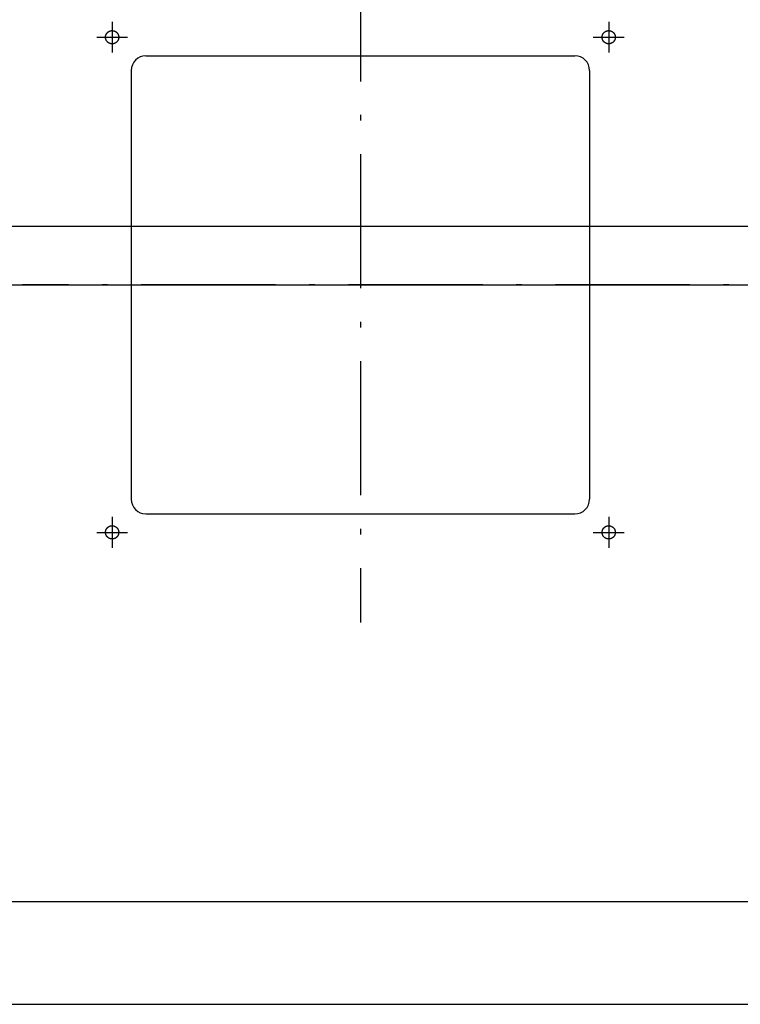
# Model space of a CAD drawing. Extents: x -3213 to 2971, y -4523 to -474.
# Drawn here: x -844 to -598, y -2608 to -2273 of the extents above; entities that cross this region are included whole.
import ezdxf

# ---------------------------------------------------------------- set-up
doc = ezdxf.new("R2010")
doc.units = 0
doc.header["$LTSCALE"] = 15
doc.linetypes.add('ISO-10______', pattern=[4.699, 3.048, -0.762, 0.127, -0.762])
doc.layers.get('0').update_dxf_attribs({"linetype": 'CONTINUOUS'})
doc.layers.add('__', color=7, linetype='CONTINUOUS')
doc.layers.add('OBJECT', color=7, linetype='CONTINUOUS')

# ---------------------------------------------------------------- blocks, each defined once
blk = doc.blocks.new('_W900___________________2D')
at = {"color": 17, "linetype": 'ISO-10______'}
for p, q in [((-791.223, -3218.063), (-791.223, -3448.063)), ((-875.723, -3243.513), (-875.723, -3254.013)), ((-706.723, -3243.513), (-706.723, -3254.013)), ((-880.973, -3248.763), (-870.473, -3248.763)), ((-711.973, -3248.763), (-701.473, -3248.763)), ((-256.223, -3333.063), (-906.223, -3333.063)), ((-875.723, -3412.113), (-875.723, -3422.613)), ((-706.723, -3412.113), (-706.723, -3422.613)), ((-880.973, -3417.363), (-870.473, -3417.363)), ((-711.973, -3417.363), (-701.473, -3417.363))]:
    blk.add_line(p, q, dxfattribs=at)
at = {"layer": 'OBJECT', "color": 1, "linetype": 'CONTINUOUS'}
for p, q in [((-864.223, -3255.063), (-718.223, -3255.063)), ((-869.223, -3260.063), (-869.223, -3406.063)), ((-713.223, -3260.063), (-713.223, -3406.063)), ((-1011.223, -3313.063), (-151.223, -3313.063)), ((-1031.223, -3333.063), (-131.223, -3333.063)), ((-864.223, -3411.063), (-718.223, -3411.063)), ((-1031.223, -3543.063), (-131.223, -3543.063)), ((-1031.223, -3578.063), (-131.223, -3578.063))]:
    blk.add_line(p, q, dxfattribs=at)
at = {"layer": 'OBJECT', "color": 17, "linetype": 'CONTINUOUS', "flags": 128}
for points in [[(-873.473, -3248.763), (-873.473, -3248.818), (-873.475, -3248.874), (-873.479, -3248.929), (-873.483, -3248.984), (-873.489, -3249.039), (-873.497, -3249.093), (-873.506, -3249.148), (-873.516, -3249.202), (-873.527, -3249.256), (-873.54, -3249.31), (-873.554, -3249.363), (-873.569, -3249.416), (-873.586, -3249.469), (-873.604, -3249.521), (-873.623, -3249.573), (-873.644, -3249.624), (-873.666, -3249.675), (-873.689, -3249.725), (-873.713, -3249.775), (-873.738, -3249.824), (-873.765, -3249.872), (-873.793, -3249.92), (-873.822, -3249.967), (-873.852, -3250.013), (-873.883, -3250.059), (-873.915, -3250.104), (-873.949, -3250.148), (-873.983, -3250.191), (-874.019, -3250.233), (-874.055, -3250.274), (-874.093, -3250.315), (-874.132, -3250.354), (-874.171, -3250.393), (-874.212, -3250.43), (-874.253, -3250.467), (-874.295, -3250.503), (-874.338, -3250.537), (-874.382, -3250.57), (-874.427, -3250.603), (-874.472, -3250.634), (-874.519, -3250.664), (-874.566, -3250.693), (-874.614, -3250.721), (-874.662, -3250.748), (-874.711, -3250.773), (-874.761, -3250.797), (-874.811, -3250.82), (-874.861, -3250.842), (-874.913, -3250.863), (-874.965, -3250.882), (-875.017, -3250.9), (-875.069, -3250.916), (-875.122, -3250.932), (-875.176, -3250.946), (-875.23, -3250.959), (-875.284, -3250.97), (-875.338, -3250.98), (-875.392, -3250.989), (-875.447, -3250.996), (-875.502, -3251.002), (-875.557, -3251.007), (-875.612, -3251.011), (-875.667, -3251.013), (-875.723, -3251.013), (-875.778, -3251.013), (-875.833, -3251.011), (-875.888, -3251.007), (-875.943, -3251.002), (-875.998, -3250.996), (-876.053, -3250.989), (-876.107, -3250.98), (-876.161, -3250.97), (-876.216, -3250.959), (-876.269, -3250.946), (-876.323, -3250.932), (-876.376, -3250.916), (-876.428, -3250.9), (-876.481, -3250.882), (-876.532, -3250.863), (-876.584, -3250.842), (-876.634, -3250.82), (-876.685, -3250.797), (-876.734, -3250.773), (-876.783, -3250.748), (-876.832, -3250.721), (-876.879, -3250.693), (-876.926, -3250.664), (-876.973, -3250.634), (-877.018, -3250.603), (-877.063, -3250.57), (-877.107, -3250.537), (-877.15, -3250.503), (-877.192, -3250.467), (-877.234, -3250.43), (-877.274, -3250.393), (-877.314, -3250.354), (-877.352, -3250.315), (-877.39, -3250.274), (-877.426, -3250.233), (-877.462, -3250.191), (-877.496, -3250.148), (-877.53, -3250.104), (-877.562, -3250.059), (-877.593, -3250.013), (-877.623, -3249.967), (-877.652, -3249.92), (-877.68, -3249.872), (-877.707, -3249.824), (-877.732, -3249.775), (-877.757, -3249.725), (-877.78, -3249.675), (-877.801, -3249.624), (-877.822, -3249.573), (-877.841, -3249.521), (-877.859, -3249.469), (-877.876, -3249.416), (-877.891, -3249.363), (-877.905, -3249.31), (-877.918, -3249.256), (-877.929, -3249.202), (-877.939, -3249.148), (-877.948, -3249.093), (-877.956, -3249.039), (-877.962, -3248.984), (-877.966, -3248.929), (-877.97, -3248.874), (-877.972, -3248.818), (-877.973, -3248.763), (-877.972, -3248.708), (-877.97, -3248.653), (-877.966, -3248.598), (-877.962, -3248.543), (-877.956, -3248.488), (-877.948, -3248.433), (-877.939, -3248.379), (-877.929, -3248.324), (-877.918, -3248.27), (-877.905, -3248.217), (-877.891, -3248.163), (-877.876, -3248.11), (-877.859, -3248.057), (-877.841, -3248.005), (-877.822, -3247.954), (-877.801, -3247.902), (-877.78, -3247.851), (-877.757, -3247.801), (-877.732, -3247.752), (-877.707, -3247.703), (-877.68, -3247.654), (-877.652, -3247.607), (-877.623, -3247.56), (-877.593, -3247.513), (-877.562, -3247.468), (-877.53, -3247.423), (-877.496, -3247.379), (-877.462, -3247.336), (-877.426, -3247.294), (-877.39, -3247.252), (-877.352, -3247.212), (-877.314, -3247.172), (-877.274, -3247.134), (-877.234, -3247.096), (-877.192, -3247.06), (-877.15, -3247.024), (-877.107, -3246.99), (-877.063, -3246.956), (-877.018, -3246.924), (-876.973, -3246.892), (-876.926, -3246.862), (-876.879, -3246.833), (-876.832, -3246.806), (-876.783, -3246.779), (-876.734, -3246.754), (-876.685, -3246.729), (-876.634, -3246.706), (-876.584, -3246.685), (-876.532, -3246.664), (-876.481, -3246.645), (-876.428, -3246.627), (-876.376, -3246.61), (-876.323, -3246.595), (-876.269, -3246.581), (-876.216, -3246.568), (-876.161, -3246.557), (-876.107, -3246.546), (-876.053, -3246.538), (-875.998, -3246.53), (-875.943, -3246.524), (-875.888, -3246.519), (-875.833, -3246.516), (-875.778, -3246.514), (-875.723, -3246.513), (-875.667, -3246.514), (-875.612, -3246.516), (-875.557, -3246.519), (-875.502, -3246.524), (-875.447, -3246.53), (-875.392, -3246.538), (-875.338, -3246.546), (-875.284, -3246.557), (-875.23, -3246.568), (-875.176, -3246.581), (-875.122, -3246.595), (-875.069, -3246.61), (-875.017, -3246.627), (-874.965, -3246.645), (-874.913, -3246.664), (-874.861, -3246.685), (-874.811, -3246.706), (-874.761, -3246.729), (-874.711, -3246.754), (-874.662, -3246.779), (-874.614, -3246.806), (-874.566, -3246.833), (-874.519, -3246.862), (-874.472, -3246.892), (-874.427, -3246.924), (-874.382, -3246.956), (-874.338, -3246.99), (-874.295, -3247.024), (-874.253, -3247.06), (-874.212, -3247.096), (-874.171, -3247.134), (-874.132, -3247.172), (-874.093, -3247.212), (-874.055, -3247.252), (-874.019, -3247.294), (-873.983, -3247.336), (-873.949, -3247.379), (-873.915, -3247.423), (-873.883, -3247.468), (-873.852, -3247.513), (-873.822, -3247.56), (-873.793, -3247.607), (-873.765, -3247.654), (-873.738, -3247.703), (-873.713, -3247.752), (-873.689, -3247.801), (-873.666, -3247.851), (-873.644, -3247.902), (-873.623, -3247.954), (-873.604, -3248.005), (-873.586, -3248.057), (-873.569, -3248.11), (-873.554, -3248.163), (-873.54, -3248.217), (-873.527, -3248.27), (-873.516, -3248.324), (-873.506, -3248.379), (-873.497, -3248.433), (-873.489, -3248.488), (-873.483, -3248.543), (-873.479, -3248.598), (-873.475, -3248.653), (-873.473, -3248.708)], [(-704.473, -3248.763), (-704.473, -3248.818), (-704.475, -3248.874), (-704.479, -3248.929), (-704.483, -3248.984), (-704.489, -3249.039), (-704.497, -3249.093), (-704.506, -3249.148), (-704.516, -3249.202), (-704.527, -3249.256), (-704.54, -3249.31), (-704.554, -3249.363), (-704.569, -3249.416), (-704.586, -3249.469), (-704.604, -3249.521), (-704.623, -3249.573), (-704.644, -3249.624), (-704.666, -3249.675), (-704.689, -3249.725), (-704.713, -3249.775), (-704.738, -3249.824), (-704.765, -3249.872), (-704.793, -3249.92), (-704.822, -3249.967), (-704.852, -3250.013), (-704.883, -3250.059), (-704.915, -3250.104), (-704.949, -3250.148), (-704.983, -3250.191), (-705.019, -3250.233), (-705.055, -3250.274), (-705.093, -3250.315), (-705.132, -3250.354), (-705.171, -3250.393), (-705.212, -3250.43), (-705.253, -3250.467), (-705.295, -3250.503), (-705.338, -3250.537), (-705.382, -3250.57), (-705.427, -3250.603), (-705.472, -3250.634), (-705.519, -3250.664), (-705.566, -3250.693), (-705.614, -3250.721), (-705.662, -3250.748), (-705.711, -3250.773), (-705.761, -3250.797), (-705.811, -3250.82), (-705.861, -3250.842), (-705.913, -3250.863), (-705.965, -3250.882), (-706.017, -3250.9), (-706.069, -3250.916), (-706.122, -3250.932), (-706.176, -3250.946), (-706.23, -3250.959), (-706.284, -3250.97), (-706.338, -3250.98), (-706.392, -3250.989), (-706.447, -3250.996), (-706.502, -3251.002), (-706.557, -3251.007), (-706.612, -3251.011), (-706.667, -3251.013), (-706.723, -3251.013), (-706.778, -3251.013), (-706.833, -3251.011), (-706.888, -3251.007), (-706.943, -3251.002), (-706.998, -3250.996), (-707.053, -3250.989), (-707.107, -3250.98), (-707.161, -3250.97), (-707.216, -3250.959), (-707.269, -3250.946), (-707.323, -3250.932), (-707.376, -3250.916), (-707.428, -3250.9), (-707.481, -3250.882), (-707.532, -3250.863), (-707.584, -3250.842), (-707.634, -3250.82), (-707.685, -3250.797), (-707.734, -3250.773), (-707.783, -3250.748), (-707.832, -3250.721), (-707.879, -3250.693), (-707.926, -3250.664), (-707.973, -3250.634), (-708.018, -3250.603), (-708.063, -3250.57), (-708.107, -3250.537), (-708.15, -3250.503), (-708.192, -3250.467), (-708.234, -3250.43), (-708.274, -3250.393), (-708.314, -3250.354), (-708.352, -3250.315), (-708.39, -3250.274), (-708.426, -3250.233), (-708.462, -3250.191), (-708.496, -3250.148), (-708.53, -3250.104), (-708.562, -3250.059), (-708.593, -3250.013), (-708.623, -3249.967), (-708.652, -3249.92), (-708.68, -3249.872), (-708.707, -3249.824), (-708.732, -3249.775), (-708.757, -3249.725), (-708.78, -3249.675), (-708.801, -3249.624), (-708.822, -3249.573), (-708.841, -3249.521), (-708.859, -3249.469), (-708.876, -3249.416), (-708.891, -3249.363), (-708.905, -3249.31), (-708.918, -3249.256), (-708.929, -3249.202), (-708.939, -3249.148), (-708.948, -3249.093), (-708.956, -3249.039), (-708.962, -3248.984), (-708.966, -3248.929), (-708.97, -3248.874), (-708.972, -3248.818), (-708.973, -3248.763), (-708.972, -3248.708), (-708.97, -3248.653), (-708.966, -3248.598), (-708.962, -3248.543), (-708.956, -3248.488), (-708.948, -3248.433), (-708.939, -3248.379), (-708.929, -3248.324), (-708.918, -3248.27), (-708.905, -3248.217), (-708.891, -3248.163), (-708.876, -3248.11), (-708.859, -3248.057), (-708.841, -3248.005), (-708.822, -3247.954), (-708.801, -3247.902), (-708.78, -3247.851), (-708.757, -3247.801), (-708.732, -3247.752), (-708.707, -3247.703), (-708.68, -3247.654), (-708.652, -3247.607), (-708.623, -3247.56), (-708.593, -3247.513), (-708.562, -3247.468), (-708.53, -3247.423), (-708.496, -3247.379), (-708.462, -3247.336), (-708.426, -3247.294), (-708.39, -3247.252), (-708.352, -3247.212), (-708.314, -3247.172), (-708.274, -3247.134), (-708.234, -3247.096), (-708.192, -3247.06), (-708.15, -3247.024), (-708.107, -3246.99), (-708.063, -3246.956), (-708.018, -3246.924), (-707.973, -3246.892), (-707.926, -3246.862), (-707.879, -3246.833), (-707.832, -3246.806), (-707.783, -3246.779), (-707.734, -3246.754), (-707.685, -3246.729), (-707.634, -3246.706), (-707.584, -3246.685), (-707.532, -3246.664), (-707.481, -3246.645), (-707.428, -3246.627), (-707.376, -3246.61), (-707.323, -3246.595), (-707.269, -3246.581), (-707.216, -3246.568), (-707.161, -3246.557), (-707.107, -3246.546), (-707.053, -3246.538), (-706.998, -3246.53), (-706.943, -3246.524), (-706.888, -3246.519), (-706.833, -3246.516), (-706.778, -3246.514), (-706.723, -3246.513), (-706.667, -3246.514), (-706.612, -3246.516), (-706.557, -3246.519), (-706.502, -3246.524), (-706.447, -3246.53), (-706.392, -3246.538), (-706.338, -3246.546), (-706.284, -3246.557), (-706.23, -3246.568), (-706.176, -3246.581), (-706.122, -3246.595), (-706.069, -3246.61), (-706.017, -3246.627), (-705.965, -3246.645), (-705.913, -3246.664), (-705.861, -3246.685), (-705.811, -3246.706), (-705.761, -3246.729), (-705.711, -3246.754), (-705.662, -3246.779), (-705.614, -3246.806), (-705.566, -3246.833), (-705.519, -3246.862), (-705.472, -3246.892), (-705.427, -3246.924), (-705.382, -3246.956), (-705.338, -3246.99), (-705.295, -3247.024), (-705.253, -3247.06), (-705.212, -3247.096), (-705.171, -3247.134), (-705.132, -3247.172), (-705.093, -3247.212), (-705.055, -3247.252), (-705.019, -3247.294), (-704.983, -3247.336), (-704.949, -3247.379), (-704.915, -3247.423), (-704.883, -3247.468), (-704.852, -3247.513), (-704.822, -3247.56), (-704.793, -3247.607), (-704.765, -3247.654), (-704.738, -3247.703), (-704.713, -3247.752), (-704.689, -3247.801), (-704.666, -3247.851), (-704.644, -3247.902), (-704.623, -3247.954), (-704.604, -3248.005), (-704.586, -3248.057), (-704.569, -3248.11), (-704.554, -3248.163), (-704.54, -3248.217), (-704.527, -3248.27), (-704.516, -3248.324), (-704.506, -3248.379), (-704.497, -3248.433), (-704.489, -3248.488), (-704.483, -3248.543), (-704.479, -3248.598), (-704.475, -3248.653), (-704.473, -3248.708)], [(-873.473, -3417.363), (-873.473, -3417.418), (-873.475, -3417.474), (-873.479, -3417.529), (-873.483, -3417.584), (-873.489, -3417.639), (-873.497, -3417.693), (-873.506, -3417.748), (-873.516, -3417.802), (-873.527, -3417.856), (-873.54, -3417.91), (-873.554, -3417.963), (-873.569, -3418.016), (-873.586, -3418.069), (-873.604, -3418.121), (-873.623, -3418.173), (-873.644, -3418.224), (-873.666, -3418.275), (-873.689, -3418.325), (-873.713, -3418.375), (-873.738, -3418.424), (-873.765, -3418.472), (-873.793, -3418.52), (-873.822, -3418.567), (-873.852, -3418.613), (-873.883, -3418.659), (-873.915, -3418.704), (-873.949, -3418.748), (-873.983, -3418.791), (-874.019, -3418.833), (-874.055, -3418.874), (-874.093, -3418.915), (-874.132, -3418.954), (-874.171, -3418.993), (-874.212, -3419.03), (-874.253, -3419.067), (-874.295, -3419.103), (-874.338, -3419.137), (-874.382, -3419.17), (-874.427, -3419.203), (-874.472, -3419.234), (-874.519, -3419.264), (-874.566, -3419.293), (-874.614, -3419.321), (-874.662, -3419.348), (-874.711, -3419.373), (-874.761, -3419.397), (-874.811, -3419.42), (-874.861, -3419.442), (-874.913, -3419.463), (-874.965, -3419.482), (-875.017, -3419.5), (-875.069, -3419.516), (-875.122, -3419.532), (-875.176, -3419.546), (-875.23, -3419.559), (-875.284, -3419.57), (-875.338, -3419.58), (-875.392, -3419.589), (-875.447, -3419.596), (-875.502, -3419.602), (-875.557, -3419.607), (-875.612, -3419.611), (-875.667, -3419.613), (-875.723, -3419.613), (-875.778, -3419.613), (-875.833, -3419.611), (-875.888, -3419.607), (-875.943, -3419.602), (-875.998, -3419.596), (-876.053, -3419.589), (-876.107, -3419.58), (-876.161, -3419.57), (-876.216, -3419.559), (-876.269, -3419.546), (-876.323, -3419.532), (-876.376, -3419.516), (-876.428, -3419.5), (-876.481, -3419.482), (-876.532, -3419.463), (-876.584, -3419.442), (-876.634, -3419.42), (-876.685, -3419.397), (-876.734, -3419.373), (-876.783, -3419.348), (-876.832, -3419.321), (-876.879, -3419.293), (-876.926, -3419.264), (-876.973, -3419.234), (-877.018, -3419.203), (-877.063, -3419.17), (-877.107, -3419.137), (-877.15, -3419.103), (-877.192, -3419.067), (-877.234, -3419.03), (-877.274, -3418.993), (-877.314, -3418.954), (-877.352, -3418.915), (-877.39, -3418.874), (-877.426, -3418.833), (-877.462, -3418.791), (-877.496, -3418.748), (-877.53, -3418.704), (-877.562, -3418.659), (-877.593, -3418.613), (-877.623, -3418.567), (-877.652, -3418.52), (-877.68, -3418.472), (-877.707, -3418.424), (-877.732, -3418.375), (-877.757, -3418.325), (-877.78, -3418.275), (-877.801, -3418.224), (-877.822, -3418.173), (-877.841, -3418.121), (-877.859, -3418.069), (-877.876, -3418.016), (-877.891, -3417.963), (-877.905, -3417.91), (-877.918, -3417.856), (-877.929, -3417.802), (-877.939, -3417.748), (-877.948, -3417.693), (-877.956, -3417.639), (-877.962, -3417.584), (-877.966, -3417.529), (-877.97, -3417.474), (-877.972, -3417.418), (-877.973, -3417.363), (-877.972, -3417.308), (-877.97, -3417.253), (-877.966, -3417.198), (-877.962, -3417.143), (-877.956, -3417.088), (-877.948, -3417.033), (-877.939, -3416.979), (-877.929, -3416.924), (-877.918, -3416.87), (-877.905, -3416.817), (-877.891, -3416.763), (-877.876, -3416.71), (-877.859, -3416.657), (-877.841, -3416.605), (-877.822, -3416.554), (-877.801, -3416.502), (-877.78, -3416.451), (-877.757, -3416.401), (-877.732, -3416.352), (-877.707, -3416.303), (-877.68, -3416.254), (-877.652, -3416.207), (-877.623, -3416.16), (-877.593, -3416.113), (-877.562, -3416.068), (-877.53, -3416.023), (-877.496, -3415.979), (-877.462, -3415.936), (-877.426, -3415.894), (-877.39, -3415.852), (-877.352, -3415.812), (-877.314, -3415.772), (-877.274, -3415.734), (-877.234, -3415.696), (-877.192, -3415.66), (-877.15, -3415.624), (-877.107, -3415.59), (-877.063, -3415.556), (-877.018, -3415.524), (-876.973, -3415.492), (-876.926, -3415.462), (-876.879, -3415.433), (-876.832, -3415.406), (-876.783, -3415.379), (-876.734, -3415.354), (-876.685, -3415.329), (-876.634, -3415.306), (-876.584, -3415.285), (-876.532, -3415.264), (-876.481, -3415.245), (-876.428, -3415.227), (-876.376, -3415.21), (-876.323, -3415.195), (-876.269, -3415.181), (-876.216, -3415.168), (-876.161, -3415.157), (-876.107, -3415.146), (-876.053, -3415.138), (-875.998, -3415.13), (-875.943, -3415.124), (-875.888, -3415.119), (-875.833, -3415.116), (-875.778, -3415.114), (-875.723, -3415.113), (-875.667, -3415.114), (-875.612, -3415.116), (-875.557, -3415.119), (-875.502, -3415.124), (-875.447, -3415.13), (-875.392, -3415.138), (-875.338, -3415.146), (-875.284, -3415.157), (-875.23, -3415.168), (-875.176, -3415.181), (-875.122, -3415.195), (-875.069, -3415.21), (-875.017, -3415.227), (-874.965, -3415.245), (-874.913, -3415.264), (-874.861, -3415.285), (-874.811, -3415.306), (-874.761, -3415.329), (-874.711, -3415.354), (-874.662, -3415.379), (-874.614, -3415.406), (-874.566, -3415.433), (-874.519, -3415.462), (-874.472, -3415.492), (-874.427, -3415.524), (-874.382, -3415.556), (-874.338, -3415.59), (-874.295, -3415.624), (-874.253, -3415.66), (-874.212, -3415.696), (-874.171, -3415.734), (-874.132, -3415.772), (-874.093, -3415.812), (-874.055, -3415.852), (-874.019, -3415.894), (-873.983, -3415.936), (-873.949, -3415.979), (-873.915, -3416.023), (-873.883, -3416.068), (-873.852, -3416.113), (-873.822, -3416.16), (-873.793, -3416.207), (-873.765, -3416.254), (-873.738, -3416.303), (-873.713, -3416.352), (-873.689, -3416.401), (-873.666, -3416.451), (-873.644, -3416.502), (-873.623, -3416.554), (-873.604, -3416.605), (-873.586, -3416.657), (-873.569, -3416.71), (-873.554, -3416.763), (-873.54, -3416.817), (-873.527, -3416.87), (-873.516, -3416.924), (-873.506, -3416.979), (-873.497, -3417.033), (-873.489, -3417.088), (-873.483, -3417.143), (-873.479, -3417.198), (-873.475, -3417.253), (-873.473, -3417.308)], [(-704.473, -3417.363), (-704.473, -3417.418), (-704.475, -3417.474), (-704.479, -3417.529), (-704.483, -3417.584), (-704.489, -3417.639), (-704.497, -3417.693), (-704.506, -3417.748), (-704.516, -3417.802), (-704.527, -3417.856), (-704.54, -3417.91), (-704.554, -3417.963), (-704.569, -3418.016), (-704.586, -3418.069), (-704.604, -3418.121), (-704.623, -3418.173), (-704.644, -3418.224), (-704.666, -3418.275), (-704.689, -3418.325), (-704.713, -3418.375), (-704.738, -3418.424), (-704.765, -3418.472), (-704.793, -3418.52), (-704.822, -3418.567), (-704.852, -3418.613), (-704.883, -3418.659), (-704.915, -3418.704), (-704.949, -3418.748), (-704.983, -3418.791), (-705.019, -3418.833), (-705.055, -3418.874), (-705.093, -3418.915), (-705.132, -3418.954), (-705.171, -3418.993), (-705.212, -3419.03), (-705.253, -3419.067), (-705.295, -3419.103), (-705.338, -3419.137), (-705.382, -3419.17), (-705.427, -3419.203), (-705.472, -3419.234), (-705.519, -3419.264), (-705.566, -3419.293), (-705.614, -3419.321), (-705.662, -3419.348), (-705.711, -3419.373), (-705.761, -3419.397), (-705.811, -3419.42), (-705.861, -3419.442), (-705.913, -3419.463), (-705.965, -3419.482), (-706.017, -3419.5), (-706.069, -3419.516), (-706.122, -3419.532), (-706.176, -3419.546), (-706.23, -3419.559), (-706.284, -3419.57), (-706.338, -3419.58), (-706.392, -3419.589), (-706.447, -3419.596), (-706.502, -3419.602), (-706.557, -3419.607), (-706.612, -3419.611), (-706.667, -3419.613), (-706.723, -3419.613), (-706.778, -3419.613), (-706.833, -3419.611), (-706.888, -3419.607), (-706.943, -3419.602), (-706.998, -3419.596), (-707.053, -3419.589), (-707.107, -3419.58), (-707.161, -3419.57), (-707.216, -3419.559), (-707.269, -3419.546), (-707.323, -3419.532), (-707.376, -3419.516), (-707.428, -3419.5), (-707.481, -3419.482), (-707.532, -3419.463), (-707.584, -3419.442), (-707.634, -3419.42), (-707.685, -3419.397), (-707.734, -3419.373), (-707.783, -3419.348), (-707.832, -3419.321), (-707.879, -3419.293), (-707.926, -3419.264), (-707.973, -3419.234), (-708.018, -3419.203), (-708.063, -3419.17), (-708.107, -3419.137), (-708.15, -3419.103), (-708.192, -3419.067), (-708.234, -3419.03), (-708.274, -3418.993), (-708.314, -3418.954), (-708.352, -3418.915), (-708.39, -3418.874), (-708.426, -3418.833), (-708.462, -3418.791), (-708.496, -3418.748), (-708.53, -3418.704), (-708.562, -3418.659), (-708.593, -3418.613), (-708.623, -3418.567), (-708.652, -3418.52), (-708.68, -3418.472), (-708.707, -3418.424), (-708.732, -3418.375), (-708.757, -3418.325), (-708.78, -3418.275), (-708.801, -3418.224), (-708.822, -3418.173), (-708.841, -3418.121), (-708.859, -3418.069), (-708.876, -3418.016), (-708.891, -3417.963), (-708.905, -3417.91), (-708.918, -3417.856), (-708.929, -3417.802), (-708.939, -3417.748), (-708.948, -3417.693), (-708.956, -3417.639), (-708.962, -3417.584), (-708.966, -3417.529), (-708.97, -3417.474), (-708.972, -3417.418), (-708.973, -3417.363), (-708.972, -3417.308), (-708.97, -3417.253), (-708.966, -3417.198), (-708.962, -3417.143), (-708.956, -3417.088), (-708.948, -3417.033), (-708.939, -3416.979), (-708.929, -3416.924), (-708.918, -3416.87), (-708.905, -3416.817), (-708.891, -3416.763), (-708.876, -3416.71), (-708.859, -3416.657), (-708.841, -3416.605), (-708.822, -3416.554), (-708.801, -3416.502), (-708.78, -3416.451), (-708.757, -3416.401), (-708.732, -3416.352), (-708.707, -3416.303), (-708.68, -3416.254), (-708.652, -3416.207), (-708.623, -3416.16), (-708.593, -3416.113), (-708.562, -3416.068), (-708.53, -3416.023), (-708.496, -3415.979), (-708.462, -3415.936), (-708.426, -3415.894), (-708.39, -3415.852), (-708.352, -3415.812), (-708.314, -3415.772), (-708.274, -3415.734), (-708.234, -3415.696), (-708.192, -3415.66), (-708.15, -3415.624), (-708.107, -3415.59), (-708.063, -3415.556), (-708.018, -3415.524), (-707.973, -3415.492), (-707.926, -3415.462), (-707.879, -3415.433), (-707.832, -3415.406), (-707.783, -3415.379), (-707.734, -3415.354), (-707.685, -3415.329), (-707.634, -3415.306), (-707.584, -3415.285), (-707.532, -3415.264), (-707.481, -3415.245), (-707.428, -3415.227), (-707.376, -3415.21), (-707.323, -3415.195), (-707.269, -3415.181), (-707.216, -3415.168), (-707.161, -3415.157), (-707.107, -3415.146), (-707.053, -3415.138), (-706.998, -3415.13), (-706.943, -3415.124), (-706.888, -3415.119), (-706.833, -3415.116), (-706.778, -3415.114), (-706.723, -3415.113), (-706.667, -3415.114), (-706.612, -3415.116), (-706.557, -3415.119), (-706.502, -3415.124), (-706.447, -3415.13), (-706.392, -3415.138), (-706.338, -3415.146), (-706.284, -3415.157), (-706.23, -3415.168), (-706.176, -3415.181), (-706.122, -3415.195), (-706.069, -3415.21), (-706.017, -3415.227), (-705.965, -3415.245), (-705.913, -3415.264), (-705.861, -3415.285), (-705.811, -3415.306), (-705.761, -3415.329), (-705.711, -3415.354), (-705.662, -3415.379), (-705.614, -3415.406), (-705.566, -3415.433), (-705.519, -3415.462), (-705.472, -3415.492), (-705.427, -3415.524), (-705.382, -3415.556), (-705.338, -3415.59), (-705.295, -3415.624), (-705.253, -3415.66), (-705.212, -3415.696), (-705.171, -3415.734), (-705.132, -3415.772), (-705.093, -3415.812), (-705.055, -3415.852), (-705.019, -3415.894), (-704.983, -3415.936), (-704.949, -3415.979), (-704.915, -3416.023), (-704.883, -3416.068), (-704.852, -3416.113), (-704.822, -3416.16), (-704.793, -3416.207), (-704.765, -3416.254), (-704.738, -3416.303), (-704.713, -3416.352), (-704.689, -3416.401), (-704.666, -3416.451), (-704.644, -3416.502), (-704.623, -3416.554), (-704.604, -3416.605), (-704.586, -3416.657), (-704.569, -3416.71), (-704.554, -3416.763), (-704.54, -3416.817), (-704.527, -3416.87), (-704.516, -3416.924), (-704.506, -3416.979), (-704.497, -3417.033), (-704.489, -3417.088), (-704.483, -3417.143), (-704.479, -3417.198), (-704.475, -3417.253), (-704.473, -3417.308)]]:
    blk.add_lwpolyline(points, close=True, dxfattribs=at)
at = {"layer": 'OBJECT', "color": 1, "linetype": 'CONTINUOUS'}
for centre, start, end in [((-864.223, -3260.063), 90, 180), ((-718.223, -3260.063), 360, 90), ((-864.223, -3406.063), 180, 270), ((-718.223, -3406.063), 270, 0)]:
    blk.add_arc(centre, 5, start, end, dxfattribs=at)

msp = doc.modelspace()

# ---------------------------------------------------------------- block references
at = {"layer": '__', "color": 17}
msp.add_blockref('_W900___________________2D', (63.58, 969.59), dxfattribs=at)

doc.saveas('drawing.dxf')
